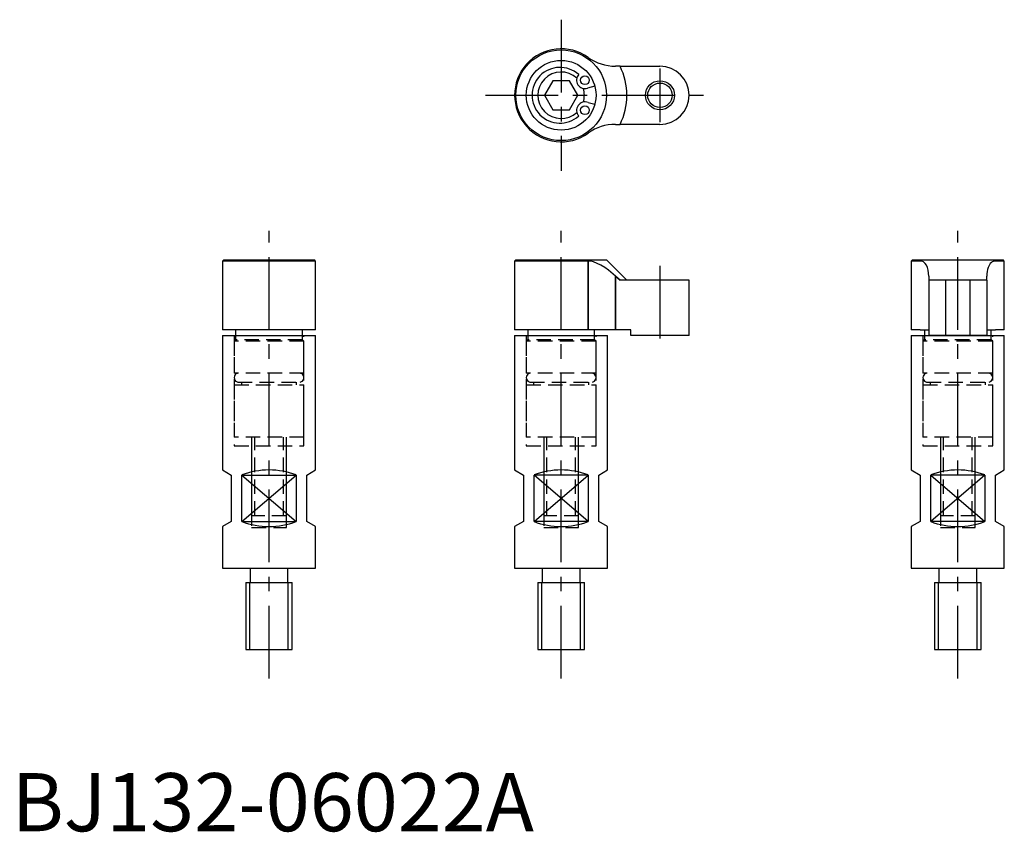
# Model space of a CAD drawing. Extents: x 1 to 171, y 0 to 140.
import ezdxf

# ---------------------------------------------------------------- set-up
doc = ezdxf.new("R2010")
doc.units = 0
doc.header["$LTSCALE"] = 10
doc.header["$MEASUREMENT"] = 0
for name, pattern in [('CENTER', [2, 1.25, -0.25, 0.25, -0.25]), ('HIDDEN', [0.375, 0.25, -0.125]), ('SLDHIDDEN0', [1.905, 1.27, -0.635])]:
    doc.linetypes.add(name, pattern=pattern)
doc.layers.get('0').update_dxf_attribs({"linetype": 'CONTINUOUS'})
for name, color, linetype in [('1', 1, 'CENTER'), ('2', 2, 'HIDDEN'), ('3', 3, 'CONTINUOUS')]:
    doc.layers.add(name, color=color, linetype=linetype)
doc.styles.add('Standard1', font='arial.ttf')

msp = doc.modelspace()

# ---------------------------------------------------------------- linework, layer by layer
at = {"color": 7, "linetype": 'Continuous'}
for p, q in [((104.67, 131.6), (103.87, 131.6)), ((104.67, 131.6), (111.54, 131.6)), ((93.1, 129.1), (91.65, 126.6)), ((95.98, 129.1), (93.1, 129.1)), ((97.43, 126.6), (95.98, 129.1)), ((100.34, 128.15), (99.08, 127.81)), ((91.65, 126.6), (93.1, 124.1)), ((95.98, 124.1), (97.43, 126.6)), ((93.1, 124.1), (95.98, 124.1)), ((99.17, 125.36), (100.34, 125.05)), ((103.87, 121.6), (104.67, 121.6)), ((111.54, 121.6), (104.67, 121.6)), ((36.48, 98.28), (36.28, 98.08)), ((36.48, 98.28), (52.08, 98.28)), ((52.28, 98.08), (52.08, 98.28)), ((86.74, 98.28), (86.54, 98.08)), ((86.74, 98.28), (102.34, 98.28)), ((105.84, 94.78), (102.34, 98.28)), ((154.99, 98.28), (154.79, 98.08)), ((154.99, 98.28), (170.59, 98.28)), ((170.79, 98.08), (170.59, 98.28)), ((36.28, 98.08), (36.28, 86.28)), ((52.28, 98.08), (36.28, 98.08)), ((52.28, 86.28), (52.28, 98.08)), ((86.54, 98.08), (86.54, 86.28)), ((99.2, 98.08), (86.54, 98.08)), ((99.2, 98.08), (99.2, 86.28)), ((154.79, 98.08), (154.79, 86.28)), ((156.29, 98.08), (154.79, 98.08)), ((170.79, 98.08), (169.29, 98.08)), ((170.79, 86.28), (170.79, 98.08)), ((103.87, 95.5), (104.67, 94.78)), ((103.87, 86.28), (103.87, 95.5)), ((157.79, 95.5), (157.79, 94.78)), ((167.79, 94.78), (167.79, 95.5)), ((116.54, 94.78), (104.67, 94.78)), ((116.54, 85.28), (116.54, 94.78)), ((157.79, 94.78), (157.79, 85.28)), ((167.79, 94.78), (157.79, 94.78)), ((167.79, 94.78), (167.79, 85.28)), ((52.28, 86.28), (36.28, 86.28)), ((36.28, 85.28), (36.28, 62.15)), ((36.28, 85.28), (52.28, 85.28)), ((38.53, 86.28), (38.53, 85.28)), ((50.03, 85.28), (50.03, 86.28)), ((52.28, 62.15), (52.28, 85.28)), ((106.54, 86.28), (86.54, 86.28)), ((86.54, 85.28), (86.54, 62.15)), ((86.54, 85.28), (102.54, 85.28)), ((88.79, 86.28), (88.79, 85.28)), ((100.29, 85.28), (100.29, 86.28)), ((102.54, 62.15), (102.54, 85.28)), ((106.54, 85.28), (106.54, 86.28)), ((116.54, 85.28), (106.54, 85.28)), ((156.29, 86.28), (154.79, 86.28)), ((154.79, 85.28), (154.79, 62.15)), ((154.79, 85.28), (170.79, 85.28)), ((156.29, 86.28), (157.79, 86.28)), ((157.04, 86.28), (157.04, 85.28)), ((167.79, 85.28), (157.79, 85.28)), ((167.79, 86.28), (169.29, 86.28)), ((168.54, 85.28), (168.54, 86.28)), ((170.79, 86.28), (169.29, 86.28)), ((170.79, 62.15), (170.79, 85.28)), ((36.28, 62.15), (37.78, 61.28)), ((37.78, 61.28), (37.78, 53.28)), ((39.61, 53.28), (39.61, 61.28)), ((39.61, 61.28), (48.94, 61.28)), ((48.94, 61.28), (48.94, 53.28)), ((50.78, 61.28), (52.28, 62.15)), ((50.78, 53.28), (50.78, 61.28)), ((86.54, 62.15), (88.04, 61.28)), ((88.04, 61.28), (88.04, 53.28)), ((89.88, 53.28), (89.88, 61.28)), ((99.2, 61.28), (89.88, 61.28)), ((99.2, 61.28), (99.2, 53.28)), ((101.04, 61.28), (102.54, 62.15)), ((101.04, 53.28), (101.04, 61.28)), ((154.79, 62.15), (156.29, 61.28)), ((156.29, 61.28), (156.29, 53.28)), ((158.13, 53.28), (158.13, 61.28)), ((167.45, 61.28), (158.13, 61.28)), ((167.45, 61.28), (167.45, 53.28)), ((169.29, 61.28), (170.79, 62.15)), ((169.29, 53.28), (169.29, 61.28)), ((37.78, 53.28), (36.28, 52.41)), ((39.61, 53.28), (48.94, 53.28)), ((52.28, 52.41), (50.78, 53.28)), ((88.04, 53.28), (86.54, 52.41)), ((99.2, 53.28), (89.88, 53.28)), ((102.54, 52.41), (101.04, 53.28)), ((156.29, 53.28), (154.79, 52.41)), ((167.45, 53.28), (158.13, 53.28)), ((170.79, 52.41), (169.29, 53.28)), ((36.28, 52.41), (36.28, 45.28)), ((52.28, 45.28), (52.28, 52.41)), ((86.54, 52.41), (86.54, 45.28)), ((102.54, 45.28), (102.54, 52.41)), ((154.79, 52.41), (154.79, 45.28)), ((170.79, 45.28), (170.79, 52.41)), ((36.28, 45.28), (44.28, 45.28)), ((41.03, 45.28), (41.03, 42.78)), ((44.28, 45.28), (52.28, 45.28)), ((47.53, 42.78), (47.53, 45.28)), ((86.54, 45.28), (102.54, 45.28)), ((91.29, 45.28), (91.29, 42.78)), ((97.79, 42.78), (97.79, 45.28)), ((154.79, 45.28), (170.79, 45.28)), ((159.54, 45.28), (159.54, 42.78)), ((166.04, 42.78), (166.04, 45.28)), ((40.28, 42.78), (40.28, 31.28)), ((40.28, 42.78), (48.28, 42.78)), ((48.28, 31.28), (48.28, 42.78)), ((90.54, 42.78), (90.54, 31.28)), ((90.54, 42.78), (98.54, 42.78)), ((98.54, 31.28), (98.54, 42.78)), ((158.79, 42.78), (158.79, 31.28)), ((158.79, 42.78), (166.79, 42.78)), ((166.79, 31.28), (166.79, 42.78)), ((40.28, 31.28), (48.28, 31.28)), ((90.54, 31.28), (98.54, 31.28)), ((158.79, 31.28), (166.79, 31.28))]:
    msp.add_line(p, q, dxfattribs=at)
at = {"color": 7, "linetype": 'SLDHIDDEN0'}
for p, q in [((99.2, 86.28), (99.2, 98.08)), ((104.67, 94.78), (103.87, 95.5)), ((103.87, 95.5), (103.87, 86.28)), ((160.69, 94.78), (160.69, 85.28)), ((164.89, 85.28), (164.89, 94.78))]:
    msp.add_line(p, q, dxfattribs=at)
at = {"color": 7, "linetype": 'Continuous', "flags": 128}
for points in [[(103.87, 95.5), (102.67, 96.49), (102.04, 96.95), (101.38, 97.37), (100.76, 97.69), (100.12, 97.94), (99.66, 98.04), (99.2, 98.08)], [(157.79, 95.5), (157.7, 96.49), (157.58, 96.95), (157.4, 97.37), (157.16, 97.69), (156.86, 97.94), (156.6, 98.04), (156.29, 98.08)], [(169.29, 98.08), (168.9, 98.02), (168.72, 97.94), (168.56, 97.82), (168.38, 97.65), (168.23, 97.45), (168.11, 97.21), (168, 96.95), (167.91, 96.62), (167.84, 96.26), (167.8, 95.88), (167.79, 95.5)]]:
    msp.add_lwpolyline(points, dxfattribs=at)
at = {"color": 7, "linetype": 'Continuous'}
for centre, radius in [((94.54, 126.6), 7.8), ((94.54, 126.6), 6), ((98.64, 129.18), 0.75), ((111.54, 126.6), 2.1), ((98.64, 124.02), 0.75)]:
    msp.add_circle(centre, radius, dxfattribs=at)
for centre, radius, start, end in [((94.54, 126.6), 8, 54.3409, 305.6591), ((103.87, 139.6), 8, 234.3409, 270), ((94.34, 126.6), 4.8, 47.7326, 312.2674), ((94.54, 126.6), 4, 47.5112, 312.4888), ((94.54, 126.6), 11.3, 333.7379, 26.2621), ((111.54, 126.6), 5, 270, 90), ((98.64, 129.18), 1.44, 137.8031, 287.624), ((94.54, 126.6), 4, 343.0792, 16.9208), ((98.64, 124.02), 1.44, 68.2007, 222.1969), ((103.87, 113.6), 8, 90, 125.6591), ((44.28, 49.16), 12.99, 68.9521, 111.0479), ((94.54, 49.16), 12.99, 68.9521, 111.0479), ((162.79, 49.16), 12.99, 68.9521, 111.0479), ((44.28, 65.4), 12.99, 248.9521, 291.0479), ((94.54, 65.4), 12.99, 248.9521, 291.0479), ((162.79, 65.4), 12.99, 248.9521, 291.0479)]:
    msp.add_arc(centre, radius, start, end, dxfattribs=at)
at = {"layer": '1'}
for p, q in [((94.54, 139.6), (94.54, 113.6)), ((111.54, 131.2), (111.54, 122)), ((81.54, 126.6), (121.54, 126.6)), ((44.28, 26.28), (44.28, 103.28)), ((94.54, 26.28), (94.54, 103.28)), ((162.79, 26.28), (162.79, 103.28)), ((111.54, 97.28), (111.54, 82.78)), ((111.54, 94.78), (111.54, 85.28)), ((111.54, 94.78), (111.54, 85.28))]:
    msp.add_line(p, q, dxfattribs=at)
at = {"layer": '2'}
for p, q in [((38.28, 85.28), (38.28, 66.28)), ((38.53, 85.28), (38.53, 84.53)), ((50.03, 84.53), (50.03, 85.28)), ((50.28, 66.28), (50.28, 85.28)), ((88.54, 85.28), (88.54, 66.28)), ((88.79, 85.28), (88.79, 84.53)), ((100.29, 84.53), (100.29, 85.28)), ((100.54, 66.28), (100.54, 85.28)), ((156.79, 85.28), (156.79, 66.28)), ((157.04, 85.28), (157.04, 84.53)), ((168.54, 84.53), (168.54, 85.28)), ((168.79, 66.28), (168.79, 85.28)), ((38.53, 84.53), (38.28, 84.28)), ((50.28, 84.28), (38.28, 84.28)), ((38.28, 84.28), (38.28, 78.78)), ((50.03, 84.53), (38.53, 84.53)), ((50.28, 84.28), (50.03, 84.53)), ((50.28, 78.78), (50.28, 84.28)), ((88.79, 84.53), (88.54, 84.28)), ((100.54, 84.28), (88.54, 84.28)), ((88.54, 84.28), (88.54, 78.78)), ((100.29, 84.53), (88.79, 84.53)), ((100.54, 84.28), (100.29, 84.53)), ((100.54, 78.78), (100.54, 84.28)), ((157.04, 84.53), (156.79, 84.28)), ((168.79, 84.28), (156.79, 84.28)), ((156.79, 84.28), (156.79, 78.78)), ((168.54, 84.53), (157.04, 84.53)), ((168.79, 84.28), (168.54, 84.53)), ((168.79, 78.78), (168.79, 84.28)), ((50.28, 78.78), (38.28, 78.78)), ((100.54, 78.78), (88.54, 78.78)), ((168.79, 78.78), (156.79, 78.78)), ((38.28, 76.78), (50.28, 76.78)), ((38.28, 76.78), (38.28, 67.78)), ((38.9, 77.28), (49.65, 77.28)), ((39.53, 77.28), (39.53, 76.78)), ((49.03, 76.78), (49.03, 77.28)), ((50.28, 67.78), (50.28, 76.78)), ((88.54, 76.78), (100.54, 76.78)), ((88.54, 76.78), (88.54, 67.78)), ((89.17, 77.28), (99.92, 77.28)), ((89.79, 77.28), (89.79, 76.78)), ((99.29, 76.78), (99.29, 77.28)), ((100.54, 67.78), (100.54, 76.78)), ((156.79, 76.78), (168.79, 76.78)), ((156.79, 76.78), (156.79, 67.78)), ((157.42, 77.28), (168.17, 77.28)), ((158.04, 77.28), (158.04, 76.78)), ((167.54, 76.78), (167.54, 77.28)), ((168.79, 67.78), (168.79, 76.78)), ((50.28, 67.78), (38.28, 67.78)), ((41.28, 67.78), (41.28, 54.28)), ((41.82, 54.28), (41.82, 67.78)), ((46.74, 54.28), (46.74, 67.78)), ((47.28, 54.28), (47.28, 67.78)), ((100.54, 67.78), (88.54, 67.78)), ((91.54, 67.78), (91.54, 54.28)), ((92.08, 54.28), (92.08, 67.78)), ((97, 54.28), (97, 67.78)), ((97.54, 54.28), (97.54, 67.78)), ((168.79, 67.78), (156.79, 67.78)), ((159.79, 67.78), (159.79, 54.28)), ((160.33, 54.28), (160.33, 67.78)), ((165.25, 54.28), (165.25, 67.78)), ((165.79, 54.28), (165.79, 67.78)), ((38.28, 66.28), (50.28, 66.28)), ((41.28, 66.28), (41.28, 52.28)), ((47.28, 52.28), (47.28, 66.28)), ((88.54, 66.28), (100.54, 66.28)), ((91.54, 66.28), (91.54, 52.28)), ((97.54, 52.28), (97.54, 66.28)), ((156.79, 66.28), (168.79, 66.28)), ((159.79, 66.28), (159.79, 52.28)), ((165.79, 52.28), (165.79, 66.28)), ((47.28, 54.28), (41.28, 54.28)), ((97.54, 54.28), (91.54, 54.28)), ((165.79, 54.28), (159.79, 54.28)), ((41.28, 52.28), (47.28, 52.28)), ((91.54, 52.28), (97.54, 52.28)), ((159.79, 52.28), (165.79, 52.28))]:
    msp.add_line(p, q, dxfattribs=at)
at = {"layer": '2', "flags": 128}
for points in [[(38.9, 78.78), (38.79, 78.77), (38.66, 78.72), (38.53, 78.63), (38.4, 78.48), (38.31, 78.27), (38.28, 78.03), (38.31, 77.79), (38.4, 77.58), (38.53, 77.43), (38.66, 77.34), (38.79, 77.29), (38.9, 77.28)], [(49.65, 77.28), (49.77, 77.29), (49.89, 77.34), (50.03, 77.43), (50.15, 77.58), (50.24, 77.79), (50.28, 78.03), (50.24, 78.27), (50.15, 78.48), (50.03, 78.63), (49.89, 78.72), (49.77, 78.77), (49.65, 78.78)], [(89.17, 78.78), (89.05, 78.77), (88.92, 78.72), (88.79, 78.63), (88.67, 78.48), (88.57, 78.27), (88.54, 78.03), (88.57, 77.79), (88.67, 77.58), (88.79, 77.43), (88.92, 77.34), (89.05, 77.29), (89.17, 77.28)], [(99.92, 77.28), (100.03, 77.29), (100.16, 77.34), (100.29, 77.43), (100.42, 77.58), (100.51, 77.79), (100.54, 78.03), (100.51, 78.27), (100.42, 78.48), (100.29, 78.63), (100.16, 78.72), (100.03, 78.77), (99.92, 78.78)], [(157.42, 78.78), (157.3, 78.77), (157.18, 78.72), (157.04, 78.63), (156.92, 78.48), (156.82, 78.27), (156.79, 78.03), (156.82, 77.79), (156.92, 77.58), (157.04, 77.43), (157.18, 77.34), (157.3, 77.29), (157.42, 77.28)], [(168.17, 77.28), (168.28, 77.29), (168.41, 77.34), (168.54, 77.43), (168.67, 77.58), (168.76, 77.79), (168.79, 78.03), (168.76, 78.27), (168.67, 78.48), (168.54, 78.63), (168.41, 78.72), (168.28, 78.77), (168.17, 78.78)]]:
    msp.add_lwpolyline(points, dxfattribs=at)
at = {"layer": '3'}
for p, q in [((39.61, 53.28), (48.94, 61.28)), ((39.61, 61.28), (48.94, 53.28)), ((99.2, 53.28), (89.88, 61.28)), ((89.88, 53.28), (99.2, 61.28)), ((167.45, 61.28), (158.13, 53.28)), ((158.13, 61.28), (167.45, 53.28)), ((40.95, 31.28), (40.95, 42.78)), ((47.6, 31.28), (47.6, 42.78)), ((91.22, 31.28), (91.22, 42.78)), ((97.86, 31.28), (97.86, 42.78)), ((159.47, 31.28), (159.47, 42.78)), ((166.11, 31.28), (166.11, 42.78))]:
    msp.add_line(p, q, dxfattribs=at)
msp.add_circle((111.54, 126.6), 2.5, dxfattribs=at)

# ---------------------------------------------------------------- texts
at = {"color": 3, "style": 'Standard1'}
msp.add_text('BJ132-06022A', height=10, dxfattribs=at).set_placement((0, 0))

doc.saveas('drawing.dxf')
